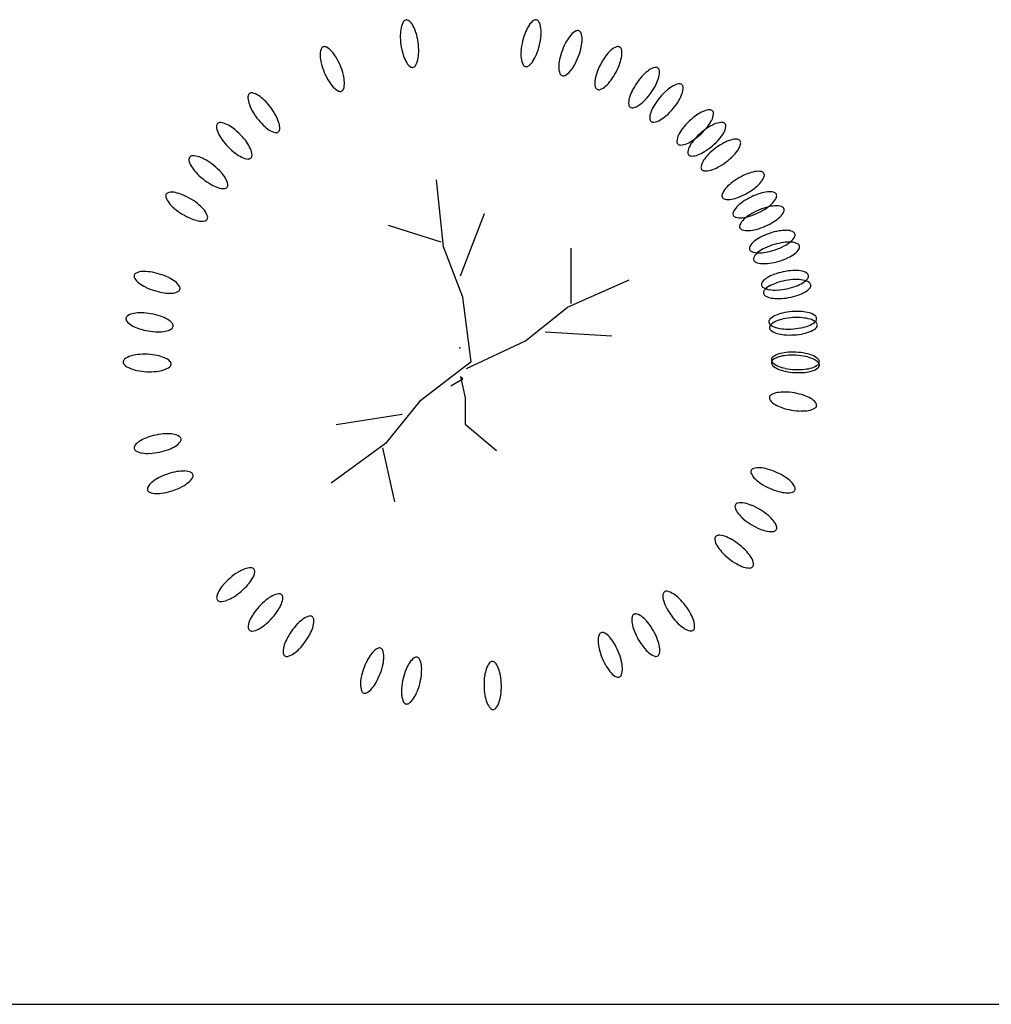
# Model space of a CAD drawing. Units: inches. Extents: x 11387 to 73799, y 694 to 39214.
# Drawn here: x 13480 to 15514, y 28382 to 30442 of the extents above; entities that cross this region are included whole.
import ezdxf

# ---------------------------------------------------------------- set-up
doc = ezdxf.new("R2010")
doc.units = ezdxf.units.IN
doc.layers.add('plca', color=7, linetype='Continuous')

# ---------------------------------------------------------------- blocks, each defined once
blk = doc.blocks.new('A$C516926BB')
blk.add_line((0, 27.6876), (62.4121, 27.6876))
blk = doc.blocks.new('A$C1E501F38')
at = {"color": 0}
for p, q in [((0.6707, 0.9678), (0.6557, 1.1082)), ((0.7059, 0.9076), (0.756, 1.038)), ((0.6657, 0.9778), (0.5553, 1.0129)), ((0.7109, 0.8625), (0.6707, 0.9678)), ((0.938, 0.8496), (0.9378, 0.9654)), ((0.9299, 0.8418), (1.0591, 0.8988)), ((0.7286, 0.7272), (0.7109, 0.8625)), ((0.8418, 0.7715), (0.9299, 0.8418)), ((0.8833, 0.79), (1.0227, 0.7819)), ((0.7183, 0.7135), (0.8418, 0.7715)), ((0.7286, 0.7272), (0.6203, 0.6442)), ((0.6858, 0.6769), (0.7109, 0.692)), ((0.7059, 0.697), (0.7159, 0.6519)), ((0.7109, 0.692), (0.7059, 0.697)), ((0.6203, 0.6442), (0.5492, 0.5568)), ((0.7159, 0.6519), (0.7159, 0.5967)), ((0.5837, 0.6173), (0.4457, 0.5955)), ((0.7159, 0.5967), (0.7811, 0.5415)), ((0.5492, 0.5568), (0.4351, 0.4735)), ((0.543, 0.5474), (0.5678, 0.4343))]:
    blk.add_line(p, q, dxfattribs=at)
for centre, major_axis, start_param, end_param in [((0.5933, 1.4354), (0.00532, 0.00532), 0.926569, 1.781003), ((0.5933, 1.4354), (0.00532, 0.00532), 0.072135, 0.926569), ((0.8635, 1.4355), (0.00532, 0.00532), 0.549578, 1.404012), ((0.8635, 1.4355), (0.00532, 0.00532), 5.978329, 6.832763), ((0.6581, 1.4107), (-0.0552, 0.0552), 0.58045, 0.778285), ((0.619, 1.4188), (-0.027, 0.027), 0.210207, 0.58045), ((0.5733, 1.4123), (-0.027, 0.027), 4.41428, 4.784524), ((0.538, 1.3936), (0.0552, 0.0552), 5.787242, 5.985076), ((0.9147, 1.3886), (-0.0552, 0.0552), 0.203459, 0.401294), ((0.8813, 1.4106), (0.027, 0.027), 1.404012, 1.774256), ((0.8364, 1.4214), (-0.027, 0.027), 4.037289, 4.407533), ((0.7967, 1.417), (-0.0552, 0.0552), 3.839454, 4.037289), ((0.7188, 1.4102), (-0.0982, 0.0982), 0.778285, 0.926569), ((0.4798, 1.3763), (0.0982, 0.0982), 5.638958, 5.787242), ((0.971, 1.3659), (0.0982, 0.0982), 1.97209, 2.120374), ((0.7362, 1.4223), (0.0982, 0.0982), 5.261967, 5.410251), ((0.9961, 1.3601), (-0.0552, 0.0552), 0.077796, 0.27563), ((0.9657, 1.3861), (0.027, 0.027), 1.278348, 1.648592), ((0.9512, 1.413), (-0.00532, 0.00532), -1.146883, -0.292448), ((0.9512, 1.413), (0.00532, 0.00532), 5.852665, 6.707099), ((0.9225, 1.4024), (-0.027, 0.027), 3.911625, 4.281869), ((0.8826, 1.403), (0.0552, 0.0552), 5.284587, 5.482421), ((0.4504, 1.3698), (-0.027, 0.027), 0.461534, 0.831778), ((0.4214, 1.3795), (0.00532, 0.00532), 1.177896, 2.03233), ((0.4214, 1.3795), (0.00532, 0.00532), 0.323462, 1.177896), ((0.4078, 1.3521), (0.027, 0.027), 6.236404, 6.606647), ((0.7188, 1.4102), (0.0982, 0.0982), 2.497365, 2.645649), ((0.4798, 1.3763), (-0.0982, 0.0982), 3.919878, 4.068161), ((0.971, 1.3659), (-0.0982, 0.0982), 0.549578, 0.697862), ((0.7362, 1.4223), (-0.0982, 0.0982), 3.542887, 3.69117), ((1.0491, 1.3305), (-0.0982, 0.0982), 0.27563, 0.423914), ((0.8232, 1.4159), (0.0982, 0.0982), 5.136303, 5.284587), ((1.0464, 1.3511), (-0.027, 0.027), -0.418112, -0.047868), ((1.0354, 1.3797), (0.00532, 0.00532), 0.29825, 1.152684), ((1.0354, 1.3797), (0.00532, 0.00532), 5.727002, 6.581435), ((1.0056, 1.3728), (-0.027, 0.027), 3.785962, 4.156205), ((0.4903, 1.3717), (-0.0552, 0.0552), 0.831778, 1.029612), ((0.3782, 1.3252), (0.0552, 0.0552), 6.038569, 6.236404), ((0.3262, 1.294), (-0.0982, 0.0982), 4.319489, 4.467773), ((0.6606, 1.3929), (-0.0552, 0.0552), 1.074853, 1.272687), ((0.5405, 1.3758), (0.0552, 0.0552), 5.292839, 5.490674), ((0.9105, 1.3712), (0.0552, 0.0552), 2.268658, 2.466492), ((0.8708, 1.3668), (0.027, 0.027), 2.466492, 2.836736), ((0.7925, 1.3995), (-0.0552, 0.0552), 3.345052, 3.542887), ((1.0491, 1.3305), (0.0982, 0.0982), 1.99471, 2.142994), ((0.8232, 1.4159), (-0.0982, 0.0982), 3.417223, 3.565507), ((1.1222, 1.2855), (0.0982, 0.0982), 1.720763, 1.869047), ((1.0733, 1.3216), (-0.0552, 0.0552), -0.047868, 0.149967), ((0.9661, 1.3784), (0.0552, 0.0552), 5.158923, 5.356758), ((0.5493, 1.3863), (-0.0982, 0.0982), 1.029612, 1.177896), ((0.3262, 1.294), (-0.0982, 0.0982), 4.171205, 4.319489), ((0.6253, 1.3742), (-0.027, 0.027), 1.272687, 1.642931), ((0.6053, 1.351), (0.00532, 0.00532), 3.213727, 4.068161), ((0.6053, 1.351), (0.00532, 0.00532), 4.068161, 4.922596), ((0.5796, 1.3677), (0.027, 0.027), 4.922596, 5.292839), ((0.8436, 1.3526), (0.00532, 0.00532), 2.836736, 3.69117), ((0.8436, 1.3526), (-0.00532, 0.00532), 2.120374, 2.974808), ((0.8259, 1.3776), (0.027, 0.027), 4.545604, 4.915848), ((0.9498, 1.3439), (-0.027, 0.027), 0.770033, 1.140276), ((0.9897, 1.3433), (0.0552, 0.0552), 2.142994, 2.340829), ((0.8762, 1.3862), (-0.0552, 0.0552), 3.219388, 3.417223), ((1.1222, 1.2855), (0.0982, 0.0982), 1.869047, 2.017331), ((0.9088, 1.3986), (-0.0982, 0.0982), 3.439843, 3.588127), ((1.1221, 1.3064), (0.027, 0.027), 1.027021, 1.397264), ((1.1148, 1.3361), (-0.00532, 0.00532), -1.39821, -0.543776), ((1.1148, 1.3361), (-0.00532, 0.00532), 4.030542, 4.884975), ((0.5493, 1.3863), (0.0982, 0.0982), 2.748692, 2.896976), ((0.3851, 1.3087), (0.0552, 0.0552), 5.544167, 5.742001), ((0.9211, 1.3333), (-0.00532, 0.00532), 1.140276, 1.99471), ((0.9211, 1.3333), (0.00532, 0.00532), 3.565506, 4.419941), ((0.9066, 1.3603), (-0.027, 0.027), 2.849144, 3.219388), ((1.0649, 1.3057), (0.0552, 0.0552), 2.017331, 2.215165), ((0.9088, 1.3986), (-0.0982, 0.0982), 3.291559, 3.439843), ((1.1891, 1.2318), (0.0982, 0.0982), 1.595099, 1.743383), ((1.1451, 1.2737), (0.0552, 0.0552), 1.397264, 1.595099), ((1.0458, 1.3435), (0.0552, 0.0552), 5.03326, 5.231094), ((1.0844, 1.3329), (0.027, 0.027), 5.231094, 5.601338), ((0.4972, 1.3551), (0.0552, 0.0552), 2.896976, 3.094811), ((0.4677, 1.3282), (-0.027, 0.027), 1.524015, 1.894258), ((0.454, 1.3008), (-0.00532, 0.00532), 2.748693, 3.603127), ((0.425, 1.3105), (-0.027, 0.027), 3.603127, 3.97337), ((1.0253, 1.3113), (-0.027, 0.027), 0.644369, 1.014613), ((0.9955, 1.3044), (-0.00532, 0.00532), 1.014613, 1.869046), ((0.9845, 1.3329), (0.027, 0.027), 4.294277, 4.664521), ((0.9577, 1.3625), (0.0552, 0.0552), 4.664521, 4.862356), ((1.1891, 1.2318), (0.0982, 0.0982), 1.743383, 1.891667), ((0.9915, 1.3707), (-0.0982, 0.0982), 3.314179, 3.462463), ((1.1894, 1.2369), (0.0552, 0.0552), 1.313489, 1.511323), ((1.1692, 1.2714), (-0.027, 0.027), -0.627552, -0.257308), ((1.1644, 1.3017), (0.00532, 0.00532), 0.088811, 0.943245), ((1.1644, 1.3017), (-0.00532, 0.00532), 3.946766, 4.8012), ((1.1338, 1.3011), (-0.027, 0.027), 3.576522, 3.946766), ((0.2993, 1.2804), (0.027, 0.027), 2.283658, 2.653901), ((0.2688, 1.2827), (0.00532, 0.00532), 1.429224, 2.283658), ((0.2688, 1.2827), (-0.00532, 0.00532), -0.996007, -0.141573), ((0.2624, 1.2527), (0.027, 0.027), 0.204546, 0.57479), ((0.2405, 1.2193), (-0.0552, 0.0552), -1.564085, -1.366251), ((0.454, 1.3008), (0.00532, 0.00532), 3.465055, 4.319489), ((0.9955, 1.3044), (0.00532, 0.00532), 3.439843, 4.294277), ((1.0962, 1.2695), (0.027, 0.027), 2.089502, 2.459745), ((1.1348, 1.259), (-0.0552, 0.0552), 0.320871, 0.518705), ((0.9915, 1.3707), (0.0982, 0.0982), 4.736692, 4.884976), ((1.2297, 1.1915), (-0.0982, 0.0982), 0.088811, 0.237095), ((1.2297, 1.1915), (-0.0982, 0.0982), -0.059473, 0.088811), ((1.0963, 1.3148), (0.0552, 0.0552), 4.949484, 5.147318), ((0.3375, 1.2922), (0.0552, 0.0552), 2.653901, 2.851736), ((0.1978, 1.1761), (0.0982, 0.0982), 6.141612, 6.289896), ((0.1978, 1.1761), (0.0982, 0.0982), 5.993329, 6.141612), ((1.0658, 1.2664), (-0.00532, 0.00532), 0.888949, 1.743383), ((1.0658, 1.2664), (-0.00532, 0.00532), 1.743383, 2.597817), ((1.0584, 1.2961), (0.027, 0.027), 4.168613, 4.538857), ((1.0355, 1.3288), (0.0552, 0.0552), 4.538857, 4.736692), ((1.1778, 1.2232), (0.0552, 0.0552), 1.807891, 2.005726), ((1.0445, 1.3464), (0.0982, 0.0982), 4.652916, 4.8012), ((1.0445, 1.3464), (-0.0982, 0.0982), 3.230404, 3.378687), ((0.391, 1.321), (-0.0982, 0.0982), 1.28094, 1.429223), ((0.391, 1.321), (-0.0982, 0.0982), 1.429223, 1.577507), ((0.2513, 1.205), (0.0552, 0.0552), 5.795494, 5.993329), ((1.1403, 1.2369), (-0.027, 0.027), 0.434929, 0.805173), ((1.0848, 1.301), (0.0552, 0.0552), 4.455081, 4.652916), ((1.2802, 1.1302), (-0.0982, 0.0982), -0.175828, -0.027544), ((1.2454, 1.18), (-0.0552, 0.0552), -0.373663, -0.175828), ((1.2294, 1.2166), (-0.027, 0.027), -0.743907, -0.373663), ((1.2282, 1.2472), (0.00532, 0.00532), 6.255641, 7.110075), ((1.1977, 1.2501), (-0.027, 0.027), 3.460167, 3.830411), ((1.2282, 1.2472), (-0.00532, 0.00532), 3.830411, 4.684844), ((0.2028, 1.2206), (-0.00532, 0.00532), -0.015909, 0.838525), ((0.2334, 1.2223), (0.027, 0.027), 2.409321, 2.779565), ((0.2028, 1.2206), (0.00532, 0.00532), 0.700453, 1.554887), ((0.2002, 1.1901), (0.027, 0.027), 0.330209, 0.700453), ((0.1827, 1.1543), (0.0552, 0.0552), 0.132375, 0.330209), ((0.1458, 1.106), (0.0982, 0.0982), 6.267276, 6.41556), ((0.3483, 1.2778), (0.0552, 0.0552), 3.148304, 3.346138), ((0.2895, 1.2167), (0.027, 0.027), 5.42525, 5.795494), ((1.1097, 1.2363), (-0.00532, 0.00532), 0.805173, 1.659607), ((1.1097, 1.2363), (-0.00532, 0.00532), 1.659607, 2.514041), ((1.1049, 1.2665), (0.027, 0.027), 4.084837, 4.455081), ((1.2324, 1.1676), (-0.0552, 0.0552), 0.120739, 0.318574), ((1.2802, 1.1302), (0.0982, 0.0982), 1.543252, 1.691536), ((1.1142, 1.3056), (0.0982, 0.0982), 4.684845, 4.833128), ((1.3001, 1.1014), (-0.0982, 0.0982), -0.227025, -0.078741), ((1.162, 1.2681), (0.0552, 0.0552), 4.833128, 5.030963), ((1.2679, 1.1529), (-0.0552, 0.0552), -0.424859, -0.227025), ((1.2538, 1.1903), (0.027, 0.027), 0.775693, 1.145937), ((1.2541, 1.2209), (0.00532, 0.00532), 6.204444, 7.058878), ((1.2238, 1.2254), (0.027, 0.027), 4.979767, 5.350011), ((1.2541, 1.2209), (-0.00532, 0.00532), 3.779214, 4.633648), ((0.2698, 1.2387), (-0.0552, 0.0552), 1.208769, 1.406603), ((0.1458, 1.106), (0.0982, 0.0982), 6.118992, 6.267276), ((0.3264, 1.2444), (-0.027, 0.027), 1.775342, 2.145586), ((0.32, 1.2145), (0.00532, 0.00532), 3.716382, 4.570816), ((0.32, 1.2145), (-0.00532, 0.00532), 3.00002, 3.854454), ((1.1967, 1.1856), (-0.027, 0.027), 0.318574, 0.688818), ((1.1142, 1.3056), (0.0982, 0.0982), 4.536561, 4.684845), ((1.3001, 1.1014), (-0.0982, 0.0982), -0.078741, 0.069543), ((1.1891, 1.2452), (-0.0552, 0.0552), 3.211136, 3.40897), ((0.3192, 1.274), (-0.0982, 0.0982), 1.406603, 1.554887), ((0.3192, 1.274), (0.0982, 0.0982), 3.125683, 3.273967), ((0.1951, 1.1414), (-0.0552, 0.0552), 4.350361, 4.548196), ((1.1662, 1.1886), (0.00532, 0.00532), 2.259614, 3.114048), ((1.1662, 1.1886), (0.00532, 0.00532), 3.114048, 3.968482), ((1.165, 1.2192), (-0.027, 0.027), 2.397686, 2.76793), ((1.149, 1.2558), (0.0552, 0.0552), 4.338726, 4.536561), ((1.2196, 1.1611), (-0.027, 0.027), 0.267378, 0.637622), ((1.2543, 1.1413), (-0.0552, 0.0552), 0.069543, 0.267378), ((1.1433, 1.2851), (-0.0982, 0.0982), 2.914568, 3.062852), ((1.3232, 1.0634), (0.0982, 0.0982), 1.426897, 1.575181), ((1.1433, 1.2851), (-0.0982, 0.0982), 3.062852, 3.211136), ((1.3232, 1.0634), (0.0982, 0.0982), 1.278613, 1.426897), ((1.2945, 1.1169), (-0.0552, 0.0552), -0.490018, -0.292184), ((1.2829, 1.1551), (0.027, 0.027), 0.710534, 1.080778), ((1.2851, 1.1857), (0.00532, 0.00532), 6.139285, 6.993719), ((1.2552, 1.1921), (-0.027, 0.027), 3.343812, 3.714055), ((1.2851, 1.1857), (0.00532, 0.00532), 5.284852, 6.139285), ((0.1451, 1.1509), (0.00532, 0.00532), 1.680551, 2.534985), ((0.1451, 1.1509), (0.00532, 0.00532), 0.826117, 1.680551), ((0.1464, 1.1203), (-0.027, 0.027), -1.114923, -0.744679), ((0.1334, 1.0825), (-0.0552, 0.0552), -1.312758, -1.114923), ((0.2823, 1.2258), (0.0552, 0.0552), 3.273967, 3.471802), ((0.2647, 1.1899), (-0.027, 0.027), 1.901006, 2.27125), ((0.2621, 1.1594), (0.00532, 0.00532), 3.842046, 4.69648), ((0.2316, 1.1578), (0.027, 0.027), 5.550914, 5.921158), ((0.2621, 1.1594), (-0.00532, 0.00532), 3.125684, 3.980118), ((1.1893, 1.1656), (0.00532, 0.00532), 2.208418, 3.062852), ((1.1893, 1.1656), (0.00532, 0.00532), 3.062852, 3.917286), ((1.1896, 1.1962), (-0.027, 0.027), 2.346489, 2.716733), ((1.1755, 1.2336), (0.0552, 0.0552), 4.28753, 4.485364), ((1.2801, 1.1062), (-0.0552, 0.0552), 0.004384, 0.202219), ((1.1788, 1.2569), (-0.0982, 0.0982), 2.997693, 3.145977), ((1.2219, 1.2141), (0.0552, 0.0552), 4.716773, 4.914608), ((0.1752, 1.1563), (0.027, 0.027), 2.534985, 2.905229), ((0.2093, 1.1772), (-0.0552, 0.0552), 1.334432, 1.532267), ((0.1029, 1.03), (-0.0982, 0.0982), -1.461042, -1.312758), ((0.1029, 1.03), (0.0982, 0.0982), 6.244656, 6.39294), ((1.2168, 1.1347), (0.00532, 0.00532), 2.143259, 2.997693), ((1.2468, 1.1282), (-0.027, 0.027), 0.202219, 0.572463), ((1.2075, 1.2034), (0.0552, 0.0552), 4.222371, 4.420205), ((1.1788, 1.2569), (0.0982, 0.0982), 4.420205, 4.568489), ((0.2539, 1.2184), (0.0982, 0.0982), 3.103063, 3.251347), ((0.1474, 1.0712), (0.0552, 0.0552), 6.046821, 6.244656), ((1.2168, 1.1347), (0.00532, 0.00532), 2.997693, 3.852127), ((1.2191, 1.1652), (-0.027, 0.027), 2.28133, 2.651574), ((1.3583, 0.9921), (0.0982, 0.0982), 1.162257, 1.310541), ((1.3359, 1.0486), (-0.0552, 0.0552), -0.606374, -0.408539), ((1.3288, 1.0879), (-0.027, 0.027), -0.976618, -0.606374), ((1.3056, 1.1279), (-0.027, 0.027), 3.227456, 3.5977), ((1.3346, 1.118), (-0.00532, 0.00532), 4.452134, 5.306568), ((1.3346, 1.118), (0.00532, 0.00532), 5.168496, 6.02293), ((0.2539, 1.2184), (0.0982, 0.0982), 3.251347, 3.399631), ((0.2233, 1.1659), (0.0552, 0.0552), 3.399631, 3.597466), ((0.2116, 1.0975), (-0.00532, 0.00532), 2.396913, 3.251348), ((0.1815, 1.0921), (0.027, 0.027), 5.676578, 6.046821), ((0.2116, 1.0975), (-0.00532, 0.00532), 3.251348, 4.105781), ((1.3204, 1.0396), (0.0552, 0.0552), 1.458825, 1.65666), ((1.3583, 0.9921), (0.0982, 0.0982), 1.310541, 1.458825), ((1.2372, 1.201), (-0.0982, 0.0982), 2.881338, 3.029622), ((1.2751, 1.1536), (0.0552, 0.0552), 4.600418, 4.798253), ((0.0966, 1.0744), (0.00532, 0.00532), 1.806215, 2.660649), ((0.1258, 1.0836), (0.027, 0.027), 2.660649, 3.030892), ((0.0966, 1.0744), (0.00532, 0.00532), 0.951781, 1.806215), ((0.1017, 1.0442), (0.027, 0.027), 0.581537, 0.951781), ((0.0936, 1.0051), (-0.0552, 0.0552), -1.187094, -0.989259), ((0.0699, 0.9492), (-0.0982, 0.0982), -1.335378, -1.187094), ((0.2104, 1.1281), (0.027, 0.027), 3.597466, 3.96771), ((1.2608, 1.0752), (0.00532, 0.00532), 2.026904, 2.881337), ((1.2898, 1.0653), (-0.027, 0.027), 0.085864, 0.456107), ((1.2595, 1.1446), (0.0552, 0.0552), 4.106015, 4.30385), ((1.2372, 1.201), (-0.0982, 0.0982), 2.733054, 2.881338), ((1.3752, 0.9476), (0.0982, 0.0982), 1.240728, 1.389012), ((1.3752, 0.9476), (0.0982, 0.0982), 1.092444, 1.240728), ((1.3569, 1.0054), (-0.0552, 0.0552), -0.676187, -0.478352), ((1.3525, 1.0452), (0.027, 0.027), 0.524366, 0.894609), ((1.3322, 1.0866), (0.027, 0.027), 4.728439, 5.098683), ((1.3604, 1.0747), (-0.00532, 0.00532), 4.382321, 5.236755), ((1.3604, 1.0747), (-0.00532, 0.00532), 3.527887, 4.382321), ((0.157, 1.1085), (0.0552, 0.0552), 3.030892, 3.228727), ((0.0699, 0.9492), (0.0982, 0.0982), 0.087134, 0.235418), ((0.1089, 0.9957), (0.0552, 0.0552), 6.172485, 6.37032), ((1.2608, 1.0752), (-0.00532, 0.00532), 1.310541, 2.164975), ((1.2667, 1.1053), (-0.027, 0.027), 2.164975, 2.535219), ((1.312, 1.0253), (0.027, 0.027), 1.586847, 1.957091), ((1.3407, 0.9975), (-0.0552, 0.0552), -0.181784, 0.01605), ((1.3848, 0.9172), (0.0982, 0.0982), 1.045902, 1.194186), ((1.3035, 1.1144), (-0.0552, 0.0552), 2.959808, 3.157643), ((1.3691, 0.9759), (-0.0552, 0.0552), -0.722729, -0.524894), ((1.3666, 1.0158), (-0.027, 0.027), -1.092973, -0.722729), ((1.3759, 1.045), (0.00532, 0.00532), 5.906575, 6.761009), ((0.1961, 1.155), (0.0982, 0.0982), 3.228727, 3.377011), ((0.1961, 1.155), (-0.0982, 0.0982), 1.806215, 1.954498), ((0.1401, 1.0206), (0.027, 0.027), 5.802241, 6.172485), ((0.1693, 1.0298), (-0.00532, 0.00532), 3.377011, 4.231445), ((1.2838, 1.0372), (-0.00532, 0.00532), 0.386294, 1.240728), ((1.2838, 1.0372), (-0.00532, 0.00532), 1.240728, 2.095162), ((1.2874, 1.1065), (-0.0552, 0.0552), 2.465406, 2.663241), ((1.3527, 0.9688), (0.0552, 0.0552), 1.34247, 1.540305), ((1.269, 1.1644), (0.0982, 0.0982), 4.234037, 4.382321), ((1.3848, 0.9172), (0.0982, 0.0982), 1.194186, 1.34247), ((1.269, 1.1644), (-0.0982, 0.0982), 2.811524, 2.959808), ((1.3209, 1.0873), (0.0552, 0.0552), 4.484063, 4.681897), ((1.3483, 1.0582), (-0.027, 0.027), 3.111101, 3.481345), ((1.3759, 1.045), (0.00532, 0.00532), 5.052141, 5.906575), ((0.1723, 1.0991), (-0.0552, 0.0552), 1.954498, 2.152333), ((0.1642, 1.06), (0.027, 0.027), 3.72313, 4.093373), ((0.1693, 1.0298), (0.00532, 0.00532), 4.093373, 4.947808), ((1.2917, 1.0668), (0.027, 0.027), 3.665958, 4.036202), ((1.2977, 1.0111), (-0.00532, 0.00532), 0.339752, 1.194186), ((1.3253, 0.9979), (-0.027, 0.027), -0.030492, 0.339752), ((1.2888, 1.1388), (0.0982, 0.0982), 4.187495, 4.335779), ((1.2888, 1.1388), (0.0982, 0.0982), 4.335779, 4.484063), ((1.2977, 1.0111), (0.00532, 0.00532), 2.764982, 3.619416), ((1.3069, 1.0403), (-0.027, 0.027), 2.04862, 2.418864), ((1.3044, 1.0801), (0.0552, 0.0552), 3.98966, 4.187495), ((1.3977, 0.8648), (0.0982, 0.0982), 1.115064, 1.263348), ((1.3977, 0.8648), (-0.0982, 0.0982), -0.604016, -0.455732), ((1.3868, 0.9245), (0.0552, 0.0552), 0.768946, 0.966781), ((1.3874, 0.9645), (-0.027, 0.027), -1.172095, -0.801851), ((1.399, 0.9928), (-0.00532, 0.00532), 4.256657, 5.111091), ((1.399, 0.9928), (0.00532, 0.00532), 4.97302, 5.827453), ((1.3183, 0.9652), (0.00532, 0.00532), 1.831427, 2.685861), ((1.3448, 0.9499), (-0.027, 0.027), -0.109613, 0.260631), ((1.3698, 0.9187), (0.0552, 0.0552), 1.263348, 1.461183), ((1.4024, 0.8398), (0.0982, 0.0982), 1.077831, 1.226115), ((1.4024, 0.8398), (0.0982, 0.0982), 0.929547, 1.077831), ((1.3196, 1.0932), (-0.0982, 0.0982), 2.685861, 2.834145), ((1.3937, 0.8999), (0.0552, 0.0552), 0.731712, 0.929547), ((1.3475, 1.0393), (-0.0552, 0.0552), 2.834145, 3.031979), ((1.3725, 1.0081), (-0.027, 0.027), 3.031979, 3.402223), ((1.3958, 0.9398), (-0.027, 0.027), -1.209328, -0.839084), ((1.4084, 0.9677), (-0.00532, 0.00532), 4.219423, 5.073857), ((1.4084, 0.9677), (-0.00532, 0.00532), 3.36499, 4.219423), ((1.3183, 0.9652), (0.00532, 0.00532), 2.685861, 3.540294), ((1.3299, 0.9936), (0.027, 0.027), 3.540294, 3.910538), ((1.3527, 0.9268), (-0.027, 0.027), -0.146847, 0.223397), ((1.3305, 1.0335), (-0.0552, 0.0552), 2.339742, 2.537577), ((1.3765, 0.8947), (-0.0552, 0.0552), -0.344682, -0.146847), ((1.3196, 1.0932), (0.0982, 0.0982), 4.108373, 4.256657), ((1.3587, 1.0161), (-0.0552, 0.0552), 2.796911, 2.994746), ((1.3825, 0.984), (-0.027, 0.027), 2.994746, 3.36499), ((1.3268, 0.9431), (-0.00532, 0.00532), 0.223397, 1.077831), ((1.3268, 0.9431), (-0.00532, 0.00532), 1.077831, 1.932264), ((1.3394, 0.971), (-0.027, 0.027), 1.932264, 2.302508), ((1.3415, 1.0109), (0.0552, 0.0552), 3.873305, 4.071139), ((1.3328, 1.071), (0.0982, 0.0982), 4.071139, 4.219423), ((1.3328, 1.071), (0.0982, 0.0982), 4.219423, 4.367707), ((0.0301, 0.9063), (-0.00532, 0.00532), 0.486746, 1.34118), ((0.0301, 0.9063), (0.00532, 0.00532), 1.203108, 2.057542), ((0.0425, 0.8783), (-0.027, 0.027), -0.737932, -0.367688), ((0.0444, 0.8384), (0.0552, 0.0552), 0.63503, 0.832864), ((0.0353, 0.7784), (-0.0982, 0.0982), -1.084051, -0.935767), ((0.0353, 0.7784), (-0.0982, 0.0982), -1.232335, -1.084051), ((1.3887, 0.8368), (0.0552, 0.0552), 1.137685, 1.335519), ((1.4097, 0.7798), (0.0982, 0.0982), 0.989401, 1.137685), ((1.4097, 0.7798), (0.0982, 0.0982), 0.841117, 0.989401), ((1.4063, 0.8405), (-0.0552, 0.0552), -0.927514, -0.72968), ((1.412, 0.88), (0.027, 0.027), 0.273038, 0.643282), ((1.427, 0.9067), (-0.00532, 0.00532), 4.130993, 4.985427), ((1.427, 0.9067), (0.00532, 0.00532), 4.847356, 5.70179), ((0.0561, 0.9225), (0.027, 0.027), 2.911976, 3.28222), ((0.0801, 0.9544), (-0.0552, 0.0552), 1.711423, 1.909258), ((0.0616, 0.8331), (0.0552, 0.0552), 0.140627, 0.338462), ((0.0856, 0.8651), (0.027, 0.027), 6.053569, 6.423812), ((1.3435, 0.8894), (-0.00532, 0.00532), 0.134967, 0.989401), ((1.3435, 0.8894), (0.00532, 0.00532), 2.560197, 3.414631), ((1.3679, 0.8709), (0.027, 0.027), 1.335519, 1.705763), ((1.3716, 0.853), (-0.027, 0.027), -0.263202, 0.107042), ((1.3916, 0.8183), (-0.0552, 0.0552), -0.461037, -0.263202), ((1.4109, 0.7608), (0.0982, 0.0982), 0.961475, 1.109759), ((1.4109, 0.7608), (0.0982, 0.0982), 0.813191, 0.961475), ((1.4092, 0.8215), (0.0552, 0.0552), 0.615357, 0.813191), ((1.3817, 0.9593), (0.0552, 0.0552), 4.279277, 4.477112), ((1.416, 0.8609), (-0.027, 0.027), -1.325684, -0.95544), ((1.4026, 0.9252), (-0.027, 0.027), 2.906316, 3.27656), ((1.4317, 0.8871), (0.00532, 0.00532), 5.673864, 6.528298), ((1.4317, 0.8871), (-0.00532, 0.00532), 3.248634, 4.103068), ((0.1064, 1.0091), (-0.0982, 0.0982), 1.909258, 2.057542), ((0.1064, 1.0091), (-0.0982, 0.0982), 2.057542, 2.205826), ((0.0973, 0.9491), (-0.0552, 0.0552), 2.205826, 2.403661), ((0.0992, 0.9092), (-0.027, 0.027), 2.403661, 2.773905), ((0.1116, 0.8812), (-0.00532, 0.00532), 2.773905, 3.628339), ((0.1116, 0.8812), (0.00532, 0.00532), 5.199135, 6.053569), ((1.3585, 0.9161), (0.027, 0.027), 3.414631, 3.784875), ((1.3478, 0.8722), (0.00532, 0.00532), 1.677838, 2.532272), ((1.3478, 0.8722), (-0.00532, 0.00532), 0.961475, 1.815909), ((1.3635, 0.8984), (0.027, 0.027), 3.386705, 3.756949), ((1.3642, 0.9557), (-0.0552, 0.0552), 2.214078, 2.411913), ((1.3608, 1.0163), (0.0982, 0.0982), 3.982709, 4.130993), ((1.3608, 1.0163), (0.0982, 0.0982), 4.130993, 4.279277), ((1.3686, 0.9985), (-0.0982, 0.0982), 2.532272, 2.680556), ((1.388, 0.941), (0.0552, 0.0552), 4.251352, 4.449187), ((1.4079, 0.9063), (-0.027, 0.027), 2.87839, 3.248634), ((1.3703, 0.9378), (0.0552, 0.0552), 3.756949, 3.954784), ((1.3686, 0.9985), (-0.0982, 0.0982), 2.383988, 2.532272), ((0.029, 0.7911), (0.027, 0.027), 0.958528, 1.328772), ((0.0359, 0.7518), (-0.0552, 0.0552), -0.810103, -0.612268), ((0.0344, 0.6911), (0.0982, 0.0982), 0.612409, 0.760693), ((0.0344, 0.6911), (0.0982, 0.0982), 0.464126, 0.612409), ((1.3808, 0.7896), (0.027, 0.027), 1.209856, 1.580099), ((1.3973, 0.7532), (0.0552, 0.0552), 1.012021, 1.209856), ((1.4109, 0.6941), (-0.0982, 0.0982), -0.707059, -0.558775), ((1.4109, 0.6941), (0.0982, 0.0982), 0.715453, 0.863737), ((1.4152, 0.7546), (-0.0552, 0.0552), -1.053178, -0.855343), ((1.4257, 0.7932), (-0.027, 0.027), -1.423422, -1.053178), ((0.0132, 0.8174), (0.00532, 0.00532), 2.183206, 3.03764), ((0.0132, 0.8174), (-0.00532, 0.00532), -0.242024, 0.61241), ((0.037, 0.8366), (-0.027, 0.027), 1.466843, 1.837087), ((0.0536, 0.7487), (-0.0552, 0.0552), -1.304506, -1.106671), ((0.0734, 0.7834), (-0.027, 0.027), 4.608436, 4.97868), ((0.0972, 0.8027), (0.00532, 0.00532), 5.324799, 6.179232), ((1.359, 0.8111), (-0.00532, 0.00532), 0.009303, 0.863737), ((1.359, 0.8111), (0.00532, 0.00532), 2.434533, 3.288967), ((1.3604, 0.7993), (-0.00532, 0.00532), -0.009314, 0.84512), ((1.3772, 0.8357), (-0.027, 0.027), 1.718171, 2.088415), ((1.3819, 0.7775), (-0.027, 0.027), -0.379558, -0.009314), ((1.3977, 0.7408), (-0.0552, 0.0552), -0.577392, -0.379558), ((1.4102, 0.6814), (-0.0982, 0.0982), -0.725676, -0.577392), ((1.4102, 0.6814), (0.0982, 0.0982), 0.696836, 0.84512), ((1.4156, 0.7418), (-0.0552, 0.0552), -1.071795, -0.87396), ((1.4057, 0.8756), (-0.0552, 0.0552), 2.582817, 2.780652), ((1.4269, 0.7802), (-0.027, 0.027), -1.442039, -1.071795), ((1.4221, 0.8392), (0.027, 0.027), 4.351448, 4.721692), ((1.444, 0.8177), (-0.00532, 0.00532), 4.00533, 4.859763), ((1.444, 0.8177), (-0.00532, 0.00532), 3.150896, 4.00533), ((1.4455, 0.8044), (0.00532, 0.00532), 5.557509, 6.411943), ((1.4455, 0.8044), (-0.00532, 0.00532), 3.132279, 3.986713), ((0.0568, 0.8713), (0.0552, 0.0552), 3.407883, 3.605718), ((0.076, 0.9289), (0.0982, 0.0982), 3.605718, 3.754002), ((0.076, 0.9289), (0.0982, 0.0982), 3.754002, 3.902286), ((0.0745, 0.8682), (-0.0552, 0.0552), 2.33149, 2.529324), ((0.0813, 0.8289), (0.027, 0.027), 4.100121, 4.470365), ((0.0972, 0.8027), (-0.00532, 0.00532), 2.899568, 3.754002), ((1.3604, 0.7993), (0.00532, 0.00532), 2.415916, 3.27035), ((1.3791, 0.8236), (0.027, 0.027), 3.27035, 3.640594), ((1.3878, 0.8742), (0.0552, 0.0552), 3.659211, 3.857046), ((1.3904, 0.8619), (0.0552, 0.0552), 3.640594, 3.838429), ((1.392, 0.9348), (-0.0982, 0.0982), 2.286249, 2.434533), ((1.3958, 0.9224), (0.0982, 0.0982), 3.838429, 3.986713), ((1.392, 0.9348), (-0.0982, 0.0982), 2.434533, 2.582817), ((1.3958, 0.9224), (-0.0982, 0.0982), 2.415916, 2.5642), ((1.4083, 0.863), (0.0552, 0.0552), 4.134997, 4.332831), ((1.4241, 0.8263), (0.027, 0.027), 4.332831, 4.703075), ((0.0383, 0.6648), (-0.0552, 0.0552), -0.684439, -0.486604), ((0.0444, 0.6044), (0.0982, 0.0982), 0.738073, 0.886357), ((0.0444, 0.6044), (0.0982, 0.0982), 0.589789, 0.738073), ((1.3835, 0.7074), (0.027, 0.027), 1.084192, 1.454436), ((1.3953, 0.6692), (0.0552, 0.0552), 0.886357, 1.084192), ((1.4014, 0.6088), (-0.0982, 0.0982), -0.832723, -0.684439), ((1.4014, 0.6088), (-0.0982, 0.0982), -0.981007, -0.832723), ((1.4132, 0.6684), (-0.0552, 0.0552), -1.178842, -0.981007), ((0.0075, 0.727), (-0.00532, 0.00532), 0.738073, 1.592507), ((0.0075, 0.727), (-0.00532, 0.00532), -0.116361, 0.738073), ((0.0287, 0.7491), (0.027, 0.027), 3.163303, 3.533547), ((0.0265, 0.703), (-0.027, 0.027), -0.486604, -0.116361), ((0.0562, 0.6639), (-0.0552, 0.0552), -1.178842, -0.981007), ((0.0715, 0.7008), (0.027, 0.027), 0.021711, 0.391955), ((0.0927, 0.7229), (0.00532, 0.00532), 4.596028, 5.450462), ((0.0927, 0.7229), (0.00532, 0.00532), 5.450462, 6.304896), ((1.3645, 0.7314), (-0.00532, 0.00532), 0.738073, 1.592507), ((1.3645, 0.7255), (-0.00532, 0.00532), 0.728765, 1.583199), ((1.3645, 0.7314), (-0.00532, 0.00532), -0.116361, 0.738073), ((1.3645, 0.7255), (0.00532, 0.00532), 1.445127, 2.299561), ((1.3857, 0.7535), (0.027, 0.027), 3.163303, 3.533547), ((1.3833, 0.7013), (0.027, 0.027), 1.074883, 1.445127), ((1.3947, 0.663), (-0.0552, 0.0552), -0.693748, -0.495913), ((1.4003, 0.6025), (0.0982, 0.0982), 0.728765, 0.877049), ((1.4003, 0.6025), (-0.0982, 0.0982), -0.990316, -0.842032), ((1.4126, 0.662), (-0.0552, 0.0552), -1.18815, -0.990316), ((1.4307, 0.7514), (-0.027, 0.027), 2.654988, 3.025232), ((1.4285, 0.7053), (0.027, 0.027), 0.021711, 0.391955), ((1.4283, 0.6987), (0.027, 0.027), 0.012402, 0.382646), ((1.4497, 0.7274), (-0.00532, 0.00532), 3.025232, 3.879666), ((1.4497, 0.7274), (-0.00532, 0.00532), 3.879666, 4.7341), ((1.4497, 0.7207), (-0.00532, 0.00532), 3.870357, 4.724791), ((0.044, 0.786), (-0.0552, 0.0552), 1.962751, 2.160586), ((0.0558, 0.8455), (0.0982, 0.0982), 3.731382, 3.879666), ((0.0558, 0.8455), (-0.0982, 0.0982), 2.30887, 2.457153), ((0.0619, 0.7851), (0.0552, 0.0552), 4.02795, 4.225785), ((0.0737, 0.747), (0.027, 0.027), 4.225785, 4.596028), ((1.3859, 0.7474), (-0.027, 0.027), 1.583199, 1.953442), ((1.4016, 0.7842), (0.0552, 0.0552), 3.524239, 3.722073), ((1.401, 0.7904), (0.0552, 0.0552), 3.533547, 3.731382), ((1.4139, 0.8436), (0.0982, 0.0982), 3.722073, 3.870357), ((1.4128, 0.85), (0.0982, 0.0982), 3.731382, 3.879666), ((1.4139, 0.8436), (-0.0982, 0.0982), 2.299561, 2.447845), ((1.4128, 0.85), (0.0982, 0.0982), 3.879666, 4.02795), ((1.4195, 0.7831), (0.0552, 0.0552), 4.018641, 4.216476), ((1.4189, 0.7896), (0.0552, 0.0552), 4.02795, 4.225785), ((1.4309, 0.7449), (-0.027, 0.027), 2.64568, 3.015924), ((1.4497, 0.7207), (0.00532, 0.00532), 4.58672, 5.441154), ((1.3759, 0.6255), (0.027, 0.027), 0.958528, 1.328772), ((1.3828, 0.5861), (0.0552, 0.0552), 0.760693, 0.958528), ((1.3813, 0.5254), (-0.0982, 0.0982), -0.958387, -0.810103), ((1.3813, 0.5254), (-0.0982, 0.0982), -1.106671, -0.958387), ((1.36, 0.6517), (-0.00532, 0.00532), 0.61241, 1.466843), ((1.36, 0.6517), (0.00532, 0.00532), 1.328772, 2.183206), ((1.3838, 0.671), (0.027, 0.027), 3.03764, 3.407883), ((1.4004, 0.583), (0.0552, 0.0552), 0.266291, 0.464126), ((1.4203, 0.6177), (0.027, 0.027), 6.179232, 6.549476), ((1.444, 0.637), (0.00532, 0.00532), 5.324799, 6.179232), ((1.4036, 0.7057), (-0.0552, 0.0552), 1.837087, 2.034922), ((1.4228, 0.7633), (-0.0982, 0.0982), 2.034922, 2.183206), ((1.4228, 0.7633), (-0.0982, 0.0982), 2.183206, 2.33149), ((1.4213, 0.7026), (0.0552, 0.0552), 3.902286, 4.100121), ((1.4282, 0.6632), (-0.027, 0.027), 2.529324, 2.899568), ((1.444, 0.637), (0.00532, 0.00532), 4.470365, 5.324799), ((0.093, 0.4987), (0.0552, 0.0552), 0.643282, 0.841117), ((0.0546, 0.5291), (0.027, 0.027), 1.335519, 1.705763), ((0.0755, 0.4951), (0.0552, 0.0552), 1.137685, 1.335519), ((0.0964, 0.4381), (0.0982, 0.0982), 0.989401, 1.137685), ((0.0964, 0.4381), (-0.0982, 0.0982), -0.72968, -0.581396), ((0.0987, 0.5382), (0.027, 0.027), 0.273038, 0.643282), ((0.0893, 0.5835), (-0.027, 0.027), 2.906316, 3.27656), ((0.1137, 0.5649), (-0.00532, 0.00532), 4.130993, 4.985427), ((0.1137, 0.5649), (0.00532, 0.00532), 4.847356, 5.70179), ((0.0302, 0.5477), (-0.00532, 0.00532), 0.134967, 0.989401), ((0.0302, 0.5477), (0.00532, 0.00532), 2.560197, 3.414631), ((0.0452, 0.5743), (-0.027, 0.027), 1.843834, 2.214078), ((0.0509, 0.6139), (-0.0552, 0.0552), 2.214078, 2.411913), ((0.0475, 0.6745), (0.0982, 0.0982), 3.982709, 4.130993), ((0.0475, 0.6745), (0.0982, 0.0982), 4.130993, 4.279277), ((0.0685, 0.6175), (0.0552, 0.0552), 4.279277, 4.477112), ((0.1376, 0.3611), (0.0982, 0.0982), 0.966781, 1.115064), ((0.1267, 0.4208), (-0.0552, 0.0552), -0.801851, -0.604016), ((0.1273, 0.4608), (-0.027, 0.027), -1.172095, -0.801851), ((0.1389, 0.4891), (-0.00532, 0.00532), 4.256657, 5.111091), ((1.3214, 0.497), (-0.00532, 0.00532), 0.361082, 1.215516), ((1.3214, 0.497), (-0.00532, 0.00532), -0.493352, 0.361082), ((1.3302, 0.4677), (0.027, 0.027), 0.707201, 1.077445), ((1.3271, 0.4279), (-0.0552, 0.0552), -1.06143, -0.863596), ((1.3106, 0.3694), (0.0982, 0.0982), 0.361082, 0.509366), ((1.3106, 0.3694), (-0.0982, 0.0982), -1.357998, -1.209714), ((0.0847, 0.4462), (0.027, 0.027), 1.461183, 1.831427), ((0.1097, 0.415), (0.0552, 0.0552), 1.263348, 1.461183), ((0.1376, 0.3611), (0.0982, 0.0982), 1.115064, 1.263348), ((0.0874, 0.5357), (-0.0552, 0.0552), 2.834145, 3.031979), ((0.1124, 0.5045), (-0.027, 0.027), 3.031979, 3.402223), ((0.1389, 0.4891), (0.00532, 0.00532), 4.97302, 5.827453), ((1.3493, 0.5098), (-0.027, 0.027), 1.215516, 1.58576), ((1.3771, 0.5385), (0.0552, 0.0552), 3.156556, 3.354391), ((1.3435, 0.4205), (0.0552, 0.0552), 0.014963, 0.212798), ((1.3713, 0.4491), (-0.027, 0.027), 4.357109, 4.727352), ((0.0582, 0.4615), (0.00532, 0.00532), 1.831427, 2.685861), ((0.0582, 0.4615), (0.00532, 0.00532), 2.685861, 3.540294), ((0.0698, 0.4899), (0.027, 0.027), 3.540294, 3.910538), ((0.0595, 0.5896), (-0.0982, 0.0982), 2.537577, 2.685861), ((0.0595, 0.5896), (-0.0982, 0.0982), 2.685861, 2.834145), ((1.41, 0.5895), (0.0982, 0.0982), 3.354391, 3.502675), ((1.41, 0.5895), (-0.0982, 0.0982), 1.931878, 2.080162), ((1.3934, 0.5311), (-0.0552, 0.0552), 2.080162, 2.277997), ((1.3903, 0.4912), (-0.027, 0.027), 2.277997, 2.648241), ((1.3991, 0.4619), (0.00532, 0.00532), 4.219037, 5.073471), ((1.3991, 0.4619), (-0.00532, 0.00532), 3.502675, 4.357109), ((0.0704, 0.5298), (0.0552, 0.0552), 3.910538, 4.108373), ((1.293, 0.3943), (-0.027, 0.027), -0.989259, -0.619015), ((1.2879, 0.4245), (0.00532, 0.00532), 1.806215, 2.660649), ((1.3171, 0.4337), (0.027, 0.027), 2.660649, 3.030892), ((1.2879, 0.4245), (0.00532, 0.00532), 0.951781, 1.806215), ((1.2849, 0.3552), (-0.0552, 0.0552), -1.187094, -0.989259), ((1.2611, 0.2993), (-0.0982, 0.0982), -1.335378, -1.187094), ((1.2611, 0.2993), (0.0982, 0.0982), 0.087134, 0.235418), ((1.3483, 0.4587), (0.0552, 0.0552), 3.030892, 3.228727), ((1.3873, 0.5052), (-0.0982, 0.0982), 1.657931, 1.806215), ((1.3002, 0.3458), (-0.0552, 0.0552), 4.601689, 4.799523), ((1.3314, 0.3708), (0.027, 0.027), 5.802241, 6.172485), ((1.3873, 0.5052), (-0.0982, 0.0982), 1.806215, 1.954498), ((1.3636, 0.4493), (-0.0552, 0.0552), 1.954498, 2.152333), ((1.3555, 0.4102), (-0.027, 0.027), 2.152333, 2.522577), ((1.3606, 0.38), (-0.00532, 0.00532), 2.522577, 3.377011), ((1.3606, 0.38), (0.00532, 0.00532), 4.947808, 5.802241), ((1.2456, 0.3568), (-0.00532, 0.00532), 0.109755, 0.964189), ((1.2757, 0.3623), (-0.027, 0.027), 0.964189, 1.334432), ((1.2456, 0.3568), (-0.00532, 0.00532), -0.744679, 0.109755), ((1.2468, 0.3262), (-0.027, 0.027), -1.114923, -0.744679), ((1.2339, 0.2884), (-0.0552, 0.0552), -1.312758, -1.114923), ((1.2033, 0.236), (-0.0982, 0.0982), -1.461042, -1.312758), ((1.3098, 0.3831), (0.0552, 0.0552), 2.905229, 3.103063), ((1.3543, 0.4244), (0.0982, 0.0982), 3.103063, 3.251347), ((1.2033, 0.236), (-0.0982, 0.0982), 4.67386, 4.822143), ((1.2479, 0.2772), (-0.0552, 0.0552), 4.476025, 4.67386), ((1.3543, 0.4244), (-0.0982, 0.0982), 1.680551, 1.828835), ((1.282, 0.2981), (0.027, 0.027), 5.676578, 6.046821), ((0.2817, 0.2208), (0.0552, 0.0552), 1.145937, 1.343772), ((0.2676, 0.2582), (-0.027, 0.027), -0.795103, -0.424859), ((0.2679, 0.2888), (0.00532, 0.00532), 6.204444, 7.058878), ((0.2679, 0.2888), (-0.00532, 0.00532), 3.779214, 4.633648), ((1.3238, 0.3719), (0.0552, 0.0552), 3.399631, 3.597466), ((1.3108, 0.3341), (-0.027, 0.027), 2.026669, 2.396913), ((1.3121, 0.3035), (-0.00532, 0.00532), 2.396913, 3.251348), ((1.3121, 0.3035), (-0.00532, 0.00532), 3.251348, 4.105781), ((0.3139, 0.1693), (0.0982, 0.0982), 1.492056, 1.64034), ((0.3139, 0.1693), (0.0982, 0.0982), 1.343772, 1.492056), ((0.2029, 0.3131), (0.0552, 0.0552), 4.781932, 4.979767), ((0.2377, 0.2933), (0.027, 0.027), 4.979767, 5.350011), ((0.2334, 0.2289), (-0.027, 0.027), 0.267378, 0.637622), ((0.2681, 0.2091), (-0.0552, 0.0552), 0.069543, 0.267378), ((0.1571, 0.3529), (0.0982, 0.0982), 4.485364, 4.633648), ((0.1571, 0.3529), (0.0982, 0.0982), 4.633648, 4.781932), ((1.1372, 0.2399), (-0.00532, 0.00532), -0.996007, -0.141573), ((0.2031, 0.2334), (-0.00532, 0.00532), 0.637622, 1.492055), ((0.2031, 0.2334), (0.00532, 0.00532), 3.062852, 3.917286), ((0.2034, 0.264), (0.027, 0.027), 3.917286, 4.28753), ((0.1893, 0.3014), (-0.0552, 0.0552), 2.716733, 2.914568), ((0.3871, 0.1217), (0.0982, 0.0982), 1.469435, 1.617719), ((0.3487, 0.1688), (-0.0552, 0.0552), -0.299196, -0.101361), ((0.3301, 0.2041), (0.027, 0.027), 0.901357, 1.271601), ((0.3265, 0.2345), (-0.00532, 0.00532), -1.523874, -0.66944), ((0.2959, 0.2352), (0.027, 0.027), 5.10543, 5.475674), ((0.3265, 0.2345), (0.00532, 0.00532), 5.475674, 6.330108), ((1.1678, 0.2377), (0.027, 0.027), 2.283658, 2.653901), ((1.1372, 0.2399), (0.00532, 0.00532), 1.429224, 2.283658), ((1.1308, 0.2099), (0.027, 0.027), 0.204546, 0.57479), ((1.1089, 0.1765), (0.0552, 0.0552), 0.006711, 0.204546), ((1.0662, 0.1333), (0.0982, 0.0982), 6.141612, 6.289896), ((0.3871, 0.1217), (0.0982, 0.0982), 1.617719, 1.766003), ((0.2085, 0.2842), (0.0982, 0.0982), 4.759312, 4.907596), ((0.259, 0.2504), (0.0552, 0.0552), 4.907596, 5.10543), ((1.206, 0.2494), (0.0552, 0.0552), 2.653901, 2.851736), ((1.2594, 0.2783), (0.0982, 0.0982), 2.851736, 3.00002), ((1.0662, 0.1333), (-0.0982, 0.0982), 4.422532, 4.570816), ((0.3366, 0.1555), (0.0552, 0.0552), 1.766003, 1.963838), ((0.2085, 0.2842), (0.0982, 0.0982), 4.611028, 4.759312), ((0.4217, 0.1255), (0.0552, 0.0552), 1.397264, 1.595099), ((0.3988, 0.1583), (-0.027, 0.027), -0.543776, -0.173532), ((0.3914, 0.188), (-0.00532, 0.00532), -1.39821, -0.543776), ((0.3914, 0.188), (0.00532, 0.00532), 5.601338, 6.455772), ((0.361, 0.1848), (-0.027, 0.027), 3.660298, 4.030542), ((1.1029, 0.1865), (0.027, 0.027), 2.157994, 2.528238), ((1.0729, 0.1925), (-0.00532, 0.00532), -0.267236, 0.587198), ((1.0729, 0.1925), (-0.00532, 0.00532), -1.12167, -0.267236), ((1.0628, 0.1636), (0.027, 0.027), 0.078882, 0.449126), ((1.0369, 0.1332), (0.0552, 0.0552), 6.164233, 6.362067), ((1.2594, 0.2783), (-0.0982, 0.0982), 1.429223, 1.577507), ((1.1197, 0.1622), (0.0552, 0.0552), 5.795494, 5.993329), ((0.2691, 0.1714), (-0.00532, 0.00532), 0.763285, 1.617719), ((0.2997, 0.1708), (-0.027, 0.027), 0.393042, 0.763285), ((0.2691, 0.1714), (0.00532, 0.00532), 3.188515, 4.042949), ((0.2656, 0.2018), (-0.027, 0.027), 2.472153, 2.842397), ((0.2469, 0.2372), (0.0552, 0.0552), 4.413193, 4.611028), ((0.4657, 0.0837), (-0.0982, 0.0982), 0.024303, 0.172587), ((0.3224, 0.1953), (-0.0552, 0.0552), 3.462463, 3.660298), ((1.1423, 0.1933), (-0.0552, 0.0552), 0.957441, 1.155276), ((1.1989, 0.2153), (-0.0982, 0.0982), 1.155276, 1.30356), ((0.9892, 0.0957), (-0.0982, 0.0982), 4.445152, 4.593436), ((1.2167, 0.235), (0.0552, 0.0552), 3.148304, 3.346138), ((1.1948, 0.2016), (-0.027, 0.027), 1.775342, 2.145586), ((1.1884, 0.1717), (0.00532, 0.00532), 3.716382, 4.570816), ((1.1884, 0.1717), (0.00532, 0.00532), 4.570816, 5.42525), ((1.1579, 0.1739), (-0.027, 0.027), 3.854454, 4.224698), ((0.4114, 0.1109), (-0.0552, 0.0552), 0.320871, 0.518705), ((0.4657, 0.0837), (-0.0982, 0.0982), 0.172587, 0.320871), ((0.2682, 0.2225), (-0.0982, 0.0982), 3.314179, 3.462463), ((1.0322, 0.1438), (-0.027, 0.027), 0.461534, 0.831778), ((1.0032, 0.1536), (0.00532, 0.00532), 1.177896, 2.03233), ((1.0032, 0.1536), (0.00532, 0.00532), 0.323462, 1.177896), ((0.9896, 0.1262), (0.027, 0.027), 6.236404, 6.606647), ((0.96, 0.0993), (-0.0552, 0.0552), 4.467773, 4.665607), ((1.1989, 0.2153), (0.0982, 0.0982), 2.874356, 3.02264), ((0.9892, 0.0957), (-0.0982, 0.0982), 4.296869, 4.445152), ((1.0458, 0.1176), (0.0552, 0.0552), 5.66983, 5.867665), ((0.3728, 0.1214), (-0.027, 0.027), 0.518705, 0.888949), ((0.3121, 0.1807), (-0.0552, 0.0552), 2.968061, 3.165895), ((0.2682, 0.2225), (0.0982, 0.0982), 4.736692, 4.884976), ((0.5506, 0.0941), (0.027, 0.027), 1.278348, 1.648592), ((0.5361, 0.1211), (0.00532, 0.00532), 0.423914, 1.278348), ((0.5361, 0.1211), (0.00532, 0.00532), 5.852665, 6.707099), ((0.5074, 0.1104), (0.027, 0.027), 5.482421, 5.852665), ((1.0721, 0.1457), (0.0552, 0.0552), 2.402574, 2.600409), ((1.131, 0.1604), (-0.0982, 0.0982), 1.029612, 1.177896), ((0.908, 0.068), (-0.0982, 0.0982), 4.319489, 4.467773), ((1.1512, 0.1777), (0.0552, 0.0552), 3.02264, 3.220475), ((1.0851, 0.1245), (-0.027, 0.027), 3.72879, 4.099034), ((0.3424, 0.1182), (0.00532, 0.00532), 2.459745, 3.314179), ((0.3424, 0.1182), (0.00532, 0.00532), 3.314179, 4.168613), ((0.3351, 0.148), (0.027, 0.027), 4.168613, 4.538857), ((0.634, 0.0385), (-0.0982, 0.0982), 0.27563, 0.423914), ((0.581, 0.0681), (0.0552, 0.0552), 1.648592, 1.846427), ((0.4675, 0.111), (0.0552, 0.0552), 5.284587, 5.482421), ((0.6314, 0.0768), (0.027, 0.027), 1.404012, 1.774256), ((0.6136, 0.1017), (-0.00532, 0.00532), -1.021219, -0.166785), ((0.6136, 0.1017), (0.00532, 0.00532), 5.978329, 6.832763), ((0.5865, 0.0876), (-0.027, 0.027), 4.037289, 4.407533), ((1.131, 0.1604), (-0.0982, 0.0982), 1.177896, 1.32618), ((0.908, 0.068), (0.0982, 0.0982), 5.742001, 5.890285), ((1.1253, 0.1473), (0.027, 0.027), 3.220475, 3.590718), ((1.1151, 0.1185), (0.00532, 0.00532), 3.590718, 4.445153), ((1.1151, 0.1185), (0.00532, 0.00532), 4.445153, 5.299587), ((0.634, 0.0385), (0.0982, 0.0982), 1.99471, 2.142994), ((0.4081, 0.1239), (0.0982, 0.0982), 5.136303, 5.284587), ((0.721, 0.0321), (-0.0982, 0.0982), 0.401294, 0.549578), ((0.6647, 0.0548), (-0.0552, 0.0552), 0.203459, 0.401294), ((0.5467, 0.0832), (-0.0552, 0.0552), 3.839454, 4.037289), ((0.834, 0.0601), (0.0552, 0.0552), 2.025583, 2.223418), ((0.7962, 0.073), (0.027, 0.027), 1.655339, 2.025583), ((0.7728, 0.0928), (0.00532, 0.00532), 0.800905, 1.655339), ((0.7728, 0.0928), (-0.00532, 0.00532), 4.65886, 5.513294), ((0.75, 0.0723), (-0.027, 0.027), 4.288616, 4.65886), ((0.7126, 0.0582), (0.0552, 0.0552), 5.661578, 5.859412), ((1.079, 0.1291), (0.0552, 0.0552), 2.896976, 3.094811), ((0.9669, 0.0827), (0.0552, 0.0552), 5.544167, 5.742001), ((1.0068, 0.0845), (-0.027, 0.027), 3.603127, 3.97337), ((0.5746, 0.0513), (0.0552, 0.0552), 2.142994, 2.340829), ((0.4081, 0.1239), (-0.0982, 0.0982), 3.417223, 3.565507), ((0.721, 0.0321), (-0.0982, 0.0982), 0.549578, 0.697862), ((0.4863, 0.0885), (0.0982, 0.0982), 5.261967, 5.410251), ((0.8941, 0.052), (0.0982, 0.0982), 2.223418, 2.371701), ((0.6527, 0.0483), (-0.0982, 0.0982), 3.942498, 4.090782), ((1.0495, 0.1022), (0.027, 0.027), 3.094811, 3.465055), ((1.0358, 0.0748), (0.00532, 0.00532), 3.465055, 4.319489), ((1.0358, 0.0748), (-0.00532, 0.00532), 2.748693, 3.603127), ((0.5347, 0.052), (0.027, 0.027), 2.340829, 2.711073), ((0.4915, 0.0683), (-0.027, 0.027), 2.849144, 3.219388), ((0.4611, 0.0943), (-0.0552, 0.0552), 3.219388, 3.417223), ((0.6605, 0.0374), (-0.0552, 0.0552), 0.697862, 0.895696), ((0.4863, 0.0885), (-0.0982, 0.0982), 3.542887, 3.69117), ((0.8941, 0.052), (-0.0982, 0.0982), 0.800905, 0.949189), ((0.6527, 0.0483), (0.0982, 0.0982), 5.36501, 5.513294), ((0.506, 0.0413), (0.00532, 0.00532), 2.711073, 3.565506), ((0.506, 0.0413), (0.00532, 0.00532), 3.565506, 4.419941), ((0.6208, 0.033), (0.027, 0.027), 2.466492, 2.836736), ((0.5759, 0.0438), (-0.027, 0.027), 2.974808, 3.345052), ((0.5425, 0.0657), (-0.0552, 0.0552), 3.345052, 3.542887), ((0.8342, 0.0421), (-0.0552, 0.0552), 0.949189, 1.147024), ((0.7129, 0.0402), (-0.0552, 0.0552), 3.596379, 3.794214), ((0.5937, 0.0188), (-0.00532, 0.00532), 1.26594, 2.120374), ((0.5937, 0.0188), (-0.00532, 0.00532), 2.120374, 2.974808), ((0.7969, 0.028), (0.027, 0.027), 2.71782, 3.088064), ((0.7741, 0.0075), (-0.00532, 0.00532), 1.517267, 2.371701), ((0.7741, 0.0075), (-0.00532, 0.00532), 2.371701, 3.226135), ((0.7507, 0.0273), (0.027, 0.027), 4.796932, 5.167176)]:
    blk.add_ellipse(centre, major_axis=major_axis, ratio=1, start_param=start_param, end_param=end_param, dxfattribs=at)
for p in [(0.7045, 0.7567), (0.7278, 0.7272)]:
    blk.add_point(p, dxfattribs=at)

msp = doc.modelspace()

# ---------------------------------------------------------------- block references
at = {"xscale": 1000, "yscale": 1000, "zscale": 1000}
msp.add_blockref('A$C1E501F38', (13696.7, 28999.1), dxfattribs=at)
at = {"layer": 'plca', "color": 155, "true_color": 0x546d8e, "xscale": 1000, "yscale": 1000, "zscale": 1000}
msp.add_blockref('A$C516926BB', (11386.7, 694.4), dxfattribs=at)

doc.saveas('drawing.dxf')
